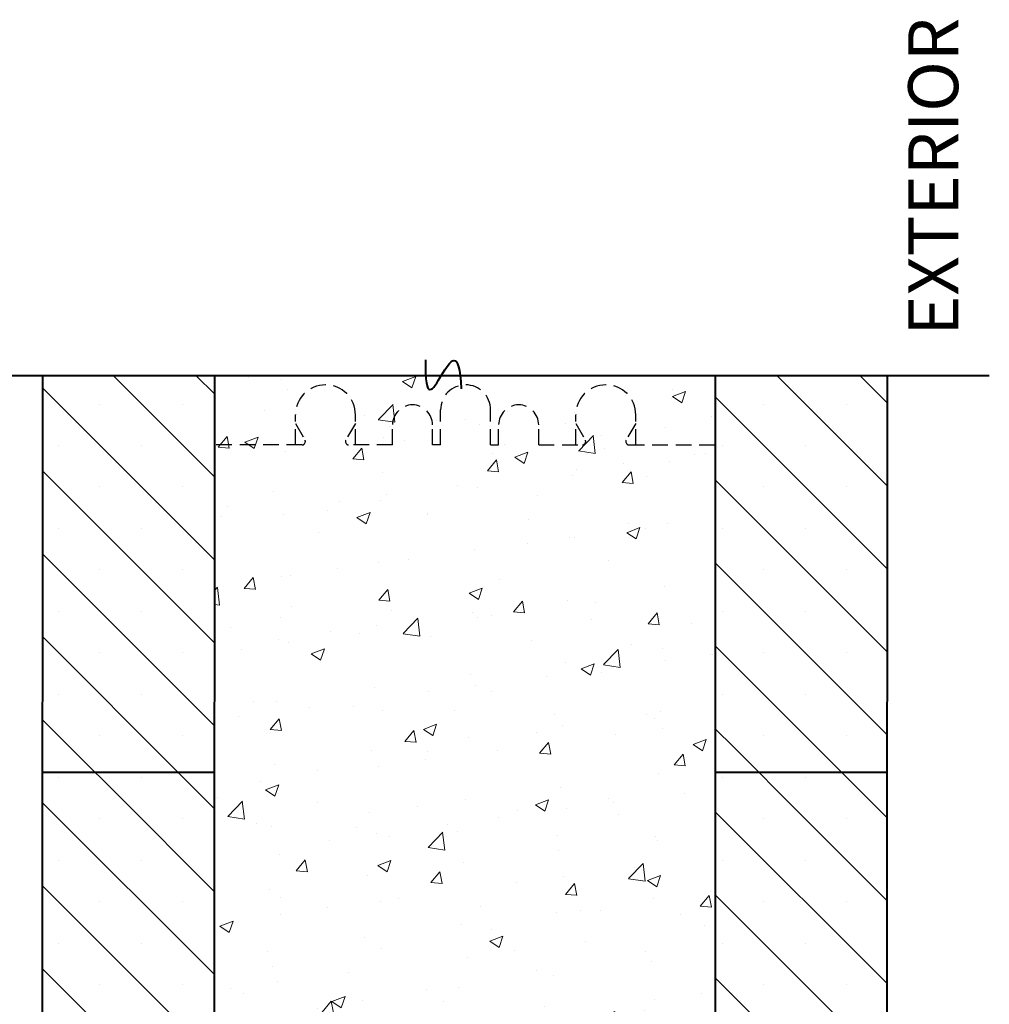
# Model space of a CAD drawing. Units: inches. Extents: x 8726 to 8775.3, y 3237.7 to 3314.2.
# Drawn here: x 8757.1 to 8772.6, y 3298.5 to 3314.2 of the extents above; entities that cross this region are included whole.
import ezdxf

# ---------------------------------------------------------------- set-up
doc = ezdxf.new("R2010")
doc.units = ezdxf.units.IN
doc.header["$MEASUREMENT"] = 0
doc.linetypes.add('HIDDEN', pattern=[0.375, 0.25, -0.125])
for name, color, linetype, lineweight in [('conc', 8, 'Continuous', 0), ('Hatch', 1, 'Continuous', 30), ('Outline', 7, 'Continuous', 40)]:
    doc.layers.add(name, color=color, linetype=linetype, lineweight=lineweight)
doc.layers.add('Webs', color=6, linetype='HIDDEN')
doc.styles.add('Logix', font='arial.ttf', dxfattribs={"height": 0.06})

msp = doc.modelspace()

# ---------------------------------------------------------------- hatches: boundary and pattern name
at = {"layer": 'conc', "transparency": 33554559}
h = msp.add_hatch(dxfattribs=at)
h.set_pattern_fill('AR-CONC', color=251, scale=0.3)
h.set_pattern_definition([(50, (0, 150.8154), (2.15178055, -0.1882564), [0.225, -2.475]), (355, (0, 150.8154), (-0.416254, 2.2565764), [0.18, -1.98]), (100.451444, (0.1793, 150.7997), (1.73552654, 2.06831997), [0.1912206, -2.10342634]), (46.1842, (0, 151.4154), (3.201724, -0.49655784), [0.3375, -3.7125]), (96.635635, (0.2668, 151.374), (2.8039858, 2.9223558), [0.286831, -3.1551413]), (351.184164, (0, 151.4154), (2.8039858, 2.9223558), [0.27, -2.97]), (21, (0.3, 151.2654), (1.79072116, -1.20785667), [0.225, -2.475]), (326, (0.3, 151.2654), (0.729946, 2.17545014), [0.18, -1.98]), (71.451445, (0.4492, 151.1647), (2.52066713, 0.96759346), [0.19122057, -2.10342634]), (37.5, (0, 150.8154), (0.036479566, 0.99868156), [0, -1.956, 0, -2.01, 0, -1.9875]), (7.5, (0, 150.8154), (0.78920861, 1.18323514), [0, -1.146, 0, -1.911, 0, -0.7575]), (327.5, (-0.669, 150.8154), (1.60146731, -0.067664615), [0, -0.75, 0, -2.34, 0, -3.105]), (317.5, (-0.969, 150.8154), (1.7495585, 0.30031495), [0, -0.975, 0, -1.554, 0, -2.205])])
edge = h.paths.add_edge_path()
edge.add_line((8765.232, 3288.322), (8765.232, 3283.467))
edge.add_line((8765.232, 3283.467), (8763.232, 3283.467))
edge.add_line((8763.232, 3283.467), (8763.232, 3288.322))
edge.add_line((8763.232, 3288.322), (8762.802, 3288.322))
edge.add_line((8762.802, 3288.322), (8762.802, 3287.672))
edge.add_line((8762.802, 3287.672), (8762.335, 3287.672))
edge.add_line((8762.335, 3287.672), (8762.335, 3288.94))
edge.add_line((8762.335, 3288.94), (8760.232, 3288.94))
edge.add_line((8760.232, 3288.94), (8760.235, 3308.557))
edge.add_line((8760.235, 3308.557), (8763.605, 3308.557))
edge.add_line((8763.605, 3308.557), (8763.605, 3308.552))
edge.add_line((8763.605, 3308.552), (8763.606, 3308.548))
edge.add_line((8763.606, 3308.548), (8763.606, 3308.543))
edge.add_line((8763.606, 3308.543), (8763.606, 3308.539))
edge.add_line((8763.606, 3308.539), (8763.606, 3308.534))
edge.add_line((8763.606, 3308.534), (8763.607, 3308.53))
edge.add_line((8763.607, 3308.53), (8763.607, 3308.526))
edge.add_line((8763.607, 3308.526), (8763.607, 3308.522))
edge.add_line((8763.607, 3308.522), (8763.608, 3308.518))
edge.add_line((8763.608, 3308.518), (8763.608, 3308.514))
edge.add_line((8763.608, 3308.514), (8763.608, 3308.51))
edge.add_line((8763.608, 3308.51), (8763.609, 3308.506))
edge.add_line((8763.609, 3308.506), (8763.609, 3308.502))
edge.add_line((8763.609, 3308.502), (8763.61, 3308.498))
edge.add_line((8763.61, 3308.498), (8763.61, 3308.494))
edge.add_line((8763.61, 3308.494), (8763.61, 3308.49))
edge.add_line((8763.61, 3308.49), (8763.611, 3308.487))
edge.add_line((8763.611, 3308.487), (8763.611, 3308.483))
edge.add_line((8763.611, 3308.483), (8763.612, 3308.479))
edge.add_line((8763.612, 3308.479), (8763.612, 3308.476))
edge.add_line((8763.612, 3308.476), (8763.612, 3308.472))
edge.add_line((8763.612, 3308.472), (8763.613, 3308.469))
edge.add_line((8763.613, 3308.469), (8763.613, 3308.465))
edge.add_line((8763.613, 3308.465), (8763.614, 3308.462))
edge.add_line((8763.614, 3308.462), (8763.614, 3308.459))
edge.add_line((8763.614, 3308.459), (8763.615, 3308.455))
edge.add_line((8763.615, 3308.455), (8763.615, 3308.452))
edge.add_line((8763.615, 3308.452), (8763.616, 3308.449))
edge.add_line((8763.616, 3308.449), (8763.616, 3308.446))
edge.add_line((8763.616, 3308.446), (8763.617, 3308.443))
edge.add_line((8763.617, 3308.443), (8763.617, 3308.44))
edge.add_line((8763.617, 3308.44), (8763.618, 3308.437))
edge.add_line((8763.618, 3308.437), (8763.618, 3308.434))
edge.add_line((8763.618, 3308.434), (8763.619, 3308.431))
edge.add_line((8763.619, 3308.431), (8763.619, 3308.428))
edge.add_line((8763.619, 3308.428), (8763.62, 3308.425))
edge.add_line((8763.62, 3308.425), (8763.62, 3308.423))
edge.add_line((8763.62, 3308.423), (8763.621, 3308.42))
edge.add_line((8763.621, 3308.42), (8763.621, 3308.417))
edge.add_line((8763.621, 3308.417), (8763.622, 3308.415))
edge.add_line((8763.622, 3308.415), (8763.623, 3308.412))
edge.add_line((8763.623, 3308.412), (8763.623, 3308.409))
edge.add_line((8763.623, 3308.409), (8763.624, 3308.407))
edge.add_line((8763.624, 3308.407), (8763.624, 3308.405))
edge.add_line((8763.624, 3308.405), (8763.625, 3308.402))
edge.add_line((8763.625, 3308.402), (8763.626, 3308.4))
edge.add_line((8763.626, 3308.4), (8763.626, 3308.397))
edge.add_line((8763.626, 3308.397), (8763.627, 3308.395))
edge.add_line((8763.627, 3308.395), (8763.627, 3308.393))
edge.add_line((8763.627, 3308.393), (8763.628, 3308.391))
edge.add_line((8763.628, 3308.391), (8763.629, 3308.389))
edge.add_line((8763.629, 3308.389), (8763.629, 3308.387))
edge.add_line((8763.629, 3308.387), (8763.63, 3308.384))
edge.add_line((8763.63, 3308.384), (8763.631, 3308.382))
edge.add_line((8763.631, 3308.382), (8763.631, 3308.381))
edge.add_line((8763.631, 3308.381), (8763.632, 3308.379))
edge.add_line((8763.632, 3308.379), (8763.633, 3308.377))
edge.add_line((8763.633, 3308.377), (8763.633, 3308.375))
edge.add_line((8763.633, 3308.375), (8763.634, 3308.373))
edge.add_line((8763.634, 3308.373), (8763.635, 3308.371))
edge.add_line((8763.635, 3308.371), (8763.635, 3308.37))
edge.add_line((8763.635, 3308.37), (8763.636, 3308.368))
edge.add_line((8763.636, 3308.368), (8763.637, 3308.366))
edge.add_line((8763.637, 3308.366), (8763.638, 3308.365))
edge.add_line((8763.638, 3308.365), (8763.638, 3308.363))
edge.add_line((8763.638, 3308.363), (8763.639, 3308.362))
edge.add_line((8763.639, 3308.362), (8763.64, 3308.36))
edge.add_line((8763.64, 3308.36), (8763.641, 3308.359))
edge.add_line((8763.641, 3308.359), (8763.641, 3308.357))
edge.add_line((8763.641, 3308.357), (8763.642, 3308.356))
edge.add_line((8763.642, 3308.356), (8763.643, 3308.355))
edge.add_line((8763.643, 3308.355), (8763.644, 3308.353))
edge.add_line((8763.644, 3308.353), (8763.644, 3308.352))
edge.add_line((8763.644, 3308.352), (8763.645, 3308.351))
edge.add_line((8763.645, 3308.351), (8763.646, 3308.35))
edge.add_line((8763.646, 3308.35), (8763.647, 3308.349))
edge.add_line((8763.647, 3308.349), (8763.648, 3308.347))
edge.add_line((8763.648, 3308.347), (8763.648, 3308.346))
edge.add_line((8763.648, 3308.346), (8763.649, 3308.345))
edge.add_line((8763.649, 3308.345), (8763.65, 3308.344))
edge.add_line((8763.65, 3308.344), (8763.651, 3308.343))
edge.add_line((8763.651, 3308.343), (8763.652, 3308.343))
edge.add_line((8763.652, 3308.343), (8763.653, 3308.342))
edge.add_line((8763.653, 3308.342), (8763.653, 3308.341))
edge.add_line((8763.653, 3308.341), (8763.654, 3308.34))
edge.add_line((8763.654, 3308.34), (8763.655, 3308.339))
edge.add_line((8763.655, 3308.339), (8763.656, 3308.339))
edge.add_line((8763.656, 3308.339), (8763.657, 3308.338))
edge.add_line((8763.657, 3308.338), (8763.658, 3308.337))
edge.add_line((8763.658, 3308.337), (8763.659, 3308.337))
edge.add_line((8763.659, 3308.337), (8763.659, 3308.336))
edge.add_line((8763.659, 3308.336), (8763.66, 3308.335))
edge.add_line((8763.66, 3308.335), (8763.661, 3308.335))
edge.add_line((8763.661, 3308.335), (8763.662, 3308.334))
edge.add_line((8763.662, 3308.334), (8763.663, 3308.334))
edge.add_line((8763.663, 3308.334), (8763.664, 3308.334))
edge.add_line((8763.664, 3308.334), (8763.665, 3308.333))
edge.add_line((8763.665, 3308.333), (8763.666, 3308.333))
edge.add_line((8763.666, 3308.333), (8763.667, 3308.332))
edge.add_line((8763.667, 3308.332), (8763.668, 3308.332))
edge.add_line((8763.668, 3308.332), (8763.669, 3308.332))
edge.add_line((8763.669, 3308.332), (8763.669, 3308.332))
edge.add_line((8763.669, 3308.332), (8763.67, 3308.332))
edge.add_line((8763.67, 3308.332), (8763.671, 3308.331))
edge.add_line((8763.671, 3308.331), (8763.672, 3308.331))
edge.add_line((8763.672, 3308.331), (8763.673, 3308.331))
edge.add_line((8763.673, 3308.331), (8763.674, 3308.331))
edge.add_line((8763.674, 3308.331), (8763.675, 3308.331))
edge.add_line((8763.675, 3308.331), (8763.676, 3308.331))
edge.add_line((8763.676, 3308.331), (8763.677, 3308.331))
edge.add_line((8763.677, 3308.331), (8763.678, 3308.331))
edge.add_line((8763.678, 3308.331), (8763.679, 3308.331))
edge.add_line((8763.679, 3308.331), (8763.68, 3308.331))
edge.add_line((8763.68, 3308.331), (8763.681, 3308.331))
edge.add_line((8763.681, 3308.331), (8763.682, 3308.332))
edge.add_line((8763.682, 3308.332), (8763.683, 3308.332))
edge.add_line((8763.683, 3308.332), (8763.684, 3308.332))
edge.add_line((8763.684, 3308.332), (8763.685, 3308.332))
edge.add_line((8763.685, 3308.332), (8763.686, 3308.333))
edge.add_line((8763.686, 3308.333), (8763.687, 3308.333))
edge.add_line((8763.687, 3308.333), (8763.688, 3308.333))
edge.add_line((8763.688, 3308.333), (8763.689, 3308.334))
edge.add_line((8763.689, 3308.334), (8763.69, 3308.334))
edge.add_line((8763.69, 3308.334), (8763.691, 3308.335))
edge.add_line((8763.691, 3308.335), (8763.692, 3308.335))
edge.add_line((8763.692, 3308.335), (8763.693, 3308.336))
edge.add_line((8763.693, 3308.336), (8763.695, 3308.336))
edge.add_line((8763.695, 3308.336), (8763.696, 3308.337))
edge.add_line((8763.696, 3308.337), (8763.697, 3308.337))
edge.add_line((8763.697, 3308.337), (8763.698, 3308.338))
edge.add_line((8763.698, 3308.338), (8763.699, 3308.338))
edge.add_line((8763.699, 3308.338), (8763.7, 3308.339))
edge.add_line((8763.7, 3308.339), (8763.701, 3308.34))
edge.add_line((8763.701, 3308.34), (8763.702, 3308.34))
edge.add_line((8763.702, 3308.34), (8763.703, 3308.341))
edge.add_line((8763.703, 3308.341), (8763.704, 3308.342))
edge.add_line((8763.704, 3308.342), (8763.705, 3308.343))
edge.add_line((8763.705, 3308.343), (8763.706, 3308.344))
edge.add_line((8763.706, 3308.344), (8763.708, 3308.344))
edge.add_line((8763.708, 3308.344), (8763.709, 3308.345))
edge.add_line((8763.709, 3308.345), (8763.71, 3308.346))
edge.add_line((8763.71, 3308.346), (8763.711, 3308.347))
edge.add_line((8763.711, 3308.347), (8763.712, 3308.348))
edge.add_line((8763.712, 3308.348), (8763.713, 3308.349))
edge.add_line((8763.713, 3308.349), (8763.714, 3308.35))
edge.add_line((8763.714, 3308.35), (8763.715, 3308.351))
edge.add_line((8763.715, 3308.351), (8763.717, 3308.352))
edge.add_line((8763.717, 3308.352), (8763.718, 3308.353))
edge.add_line((8763.718, 3308.353), (8763.719, 3308.354))
edge.add_line((8763.719, 3308.354), (8763.72, 3308.355))
edge.add_line((8763.72, 3308.355), (8763.721, 3308.356))
edge.add_line((8763.721, 3308.356), (8763.722, 3308.357))
edge.add_line((8763.722, 3308.357), (8763.724, 3308.358))
edge.add_line((8763.724, 3308.358), (8763.725, 3308.36))
edge.add_line((8763.725, 3308.36), (8763.726, 3308.361))
edge.add_line((8763.726, 3308.361), (8763.727, 3308.362))
edge.add_line((8763.727, 3308.362), (8763.728, 3308.363))
edge.add_line((8763.728, 3308.363), (8763.729, 3308.365))
edge.add_line((8763.729, 3308.365), (8763.731, 3308.366))
edge.add_line((8763.731, 3308.366), (8763.732, 3308.367))
edge.add_line((8763.732, 3308.367), (8763.733, 3308.368))
edge.add_line((8763.733, 3308.368), (8763.734, 3308.37))
edge.add_line((8763.734, 3308.37), (8763.735, 3308.371))
edge.add_line((8763.735, 3308.371), (8763.737, 3308.373))
edge.add_line((8763.737, 3308.373), (8763.738, 3308.374))
edge.add_line((8763.738, 3308.374), (8763.739, 3308.375))
edge.add_line((8763.739, 3308.375), (8763.74, 3308.377))
edge.add_line((8763.74, 3308.377), (8763.741, 3308.378))
edge.add_line((8763.741, 3308.378), (8763.743, 3308.38))
edge.add_line((8763.743, 3308.38), (8763.744, 3308.381))
edge.add_line((8763.744, 3308.381), (8763.745, 3308.383))
edge.add_line((8763.745, 3308.383), (8763.746, 3308.384))
edge.add_line((8763.746, 3308.384), (8763.747, 3308.386))
edge.add_line((8763.747, 3308.386), (8763.749, 3308.387))
edge.add_line((8763.749, 3308.387), (8763.75, 3308.389))
edge.add_line((8763.75, 3308.389), (8763.751, 3308.391))
edge.add_line((8763.751, 3308.391), (8763.752, 3308.392))
edge.add_line((8763.752, 3308.392), (8763.754, 3308.394))
edge.add_line((8763.754, 3308.394), (8763.755, 3308.396))
edge.add_line((8763.755, 3308.396), (8763.756, 3308.397))
edge.add_line((8763.756, 3308.397), (8763.757, 3308.399))
edge.add_line((8763.757, 3308.399), (8763.759, 3308.401))
edge.add_line((8763.759, 3308.401), (8763.76, 3308.402))
edge.add_line((8763.76, 3308.402), (8763.761, 3308.404))
edge.add_line((8763.761, 3308.404), (8763.762, 3308.406))
edge.add_line((8763.762, 3308.406), (8763.764, 3308.408))
edge.add_line((8763.764, 3308.408), (8763.765, 3308.409))
edge.add_line((8763.765, 3308.409), (8763.766, 3308.411))
edge.add_line((8763.766, 3308.411), (8763.768, 3308.413))
edge.add_line((8763.768, 3308.413), (8763.769, 3308.415))
edge.add_line((8763.769, 3308.415), (8763.77, 3308.417))
edge.add_line((8763.77, 3308.417), (8763.771, 3308.418))
edge.add_line((8763.771, 3308.418), (8763.773, 3308.42))
edge.add_line((8763.773, 3308.42), (8763.774, 3308.422))
edge.add_line((8763.774, 3308.422), (8763.775, 3308.424))
edge.add_line((8763.775, 3308.424), (8763.777, 3308.426))
edge.add_line((8763.777, 3308.426), (8763.778, 3308.428))
edge.add_line((8763.778, 3308.428), (8763.779, 3308.43))
edge.add_line((8763.779, 3308.43), (8763.78, 3308.432))
edge.add_line((8763.78, 3308.432), (8763.782, 3308.434))
edge.add_line((8763.782, 3308.434), (8763.783, 3308.436))
edge.add_line((8763.783, 3308.436), (8763.784, 3308.438))
edge.add_line((8763.784, 3308.438), (8763.786, 3308.44))
edge.add_line((8763.786, 3308.44), (8763.787, 3308.442))
edge.add_line((8763.787, 3308.442), (8763.788, 3308.444))
edge.add_line((8763.788, 3308.444), (8763.79, 3308.446))
edge.add_line((8763.79, 3308.446), (8763.791, 3308.448))
edge.add_line((8763.791, 3308.448), (8763.792, 3308.45))
edge.add_line((8763.792, 3308.45), (8763.793, 3308.452))
edge.add_line((8763.793, 3308.452), (8763.795, 3308.454))
edge.add_line((8763.795, 3308.454), (8763.796, 3308.456))
edge.add_line((8763.796, 3308.456), (8763.797, 3308.458))
edge.add_line((8763.797, 3308.458), (8763.799, 3308.46))
edge.add_line((8763.799, 3308.46), (8763.8, 3308.462))
edge.add_line((8763.8, 3308.462), (8763.801, 3308.464))
edge.add_line((8763.801, 3308.464), (8763.803, 3308.467))
edge.add_line((8763.803, 3308.467), (8763.804, 3308.469))
edge.add_line((8763.804, 3308.469), (8763.805, 3308.471))
edge.add_line((8763.805, 3308.471), (8763.807, 3308.473))
edge.add_line((8763.807, 3308.473), (8763.808, 3308.475))
edge.add_line((8763.808, 3308.475), (8763.809, 3308.477))
edge.add_line((8763.809, 3308.477), (8763.811, 3308.479))
edge.add_line((8763.811, 3308.479), (8763.812, 3308.482))
edge.add_line((8763.812, 3308.482), (8763.814, 3308.484))
edge.add_line((8763.814, 3308.484), (8763.815, 3308.486))
edge.add_line((8763.815, 3308.486), (8763.816, 3308.488))
edge.add_line((8763.816, 3308.488), (8763.818, 3308.49))
edge.add_line((8763.818, 3308.49), (8763.819, 3308.493))
edge.add_line((8763.819, 3308.493), (8763.82, 3308.495))
edge.add_line((8763.82, 3308.495), (8763.822, 3308.497))
edge.add_line((8763.822, 3308.497), (8763.823, 3308.499))
edge.add_line((8763.823, 3308.499), (8763.824, 3308.502))
edge.add_line((8763.824, 3308.502), (8763.826, 3308.504))
edge.add_line((8763.826, 3308.504), (8763.827, 3308.506))
edge.add_line((8763.827, 3308.506), (8763.828, 3308.508))
edge.add_line((8763.828, 3308.508), (8763.83, 3308.511))
edge.add_line((8763.83, 3308.511), (8763.831, 3308.513))
edge.add_line((8763.831, 3308.513), (8763.833, 3308.515))
edge.add_line((8763.833, 3308.515), (8763.834, 3308.517))
edge.add_line((8763.834, 3308.517), (8763.835, 3308.52))
edge.add_line((8763.835, 3308.52), (8763.837, 3308.522))
edge.add_line((8763.837, 3308.522), (8763.838, 3308.524))
edge.add_line((8763.838, 3308.524), (8763.839, 3308.527))
edge.add_line((8763.839, 3308.527), (8763.841, 3308.529))
edge.add_line((8763.841, 3308.529), (8763.842, 3308.531))
edge.add_line((8763.842, 3308.531), (8763.843, 3308.533))
edge.add_line((8763.843, 3308.533), (8763.845, 3308.536))
edge.add_line((8763.845, 3308.536), (8763.846, 3308.538))
edge.add_line((8763.846, 3308.538), (8763.848, 3308.54))
edge.add_line((8763.848, 3308.54), (8763.849, 3308.543))
edge.add_line((8763.849, 3308.543), (8763.85, 3308.545))
edge.add_line((8763.85, 3308.545), (8763.852, 3308.547))
edge.add_line((8763.852, 3308.547), (8763.853, 3308.55))
edge.add_line((8763.853, 3308.55), (8763.855, 3308.552))
edge.add_line((8763.855, 3308.552), (8763.856, 3308.554))
edge.add_line((8763.856, 3308.554), (8763.857, 3308.557))
edge.add_line((8763.857, 3308.557), (8768.235, 3308.557))
edge.add_line((8768.235, 3308.557), (8768.232, 3288.94))
edge.add_line((8768.232, 3288.94), (8768.232, 3288.94))
edge.add_line((8768.232, 3288.94), (8768.232, 3289.822))
edge.add_line((8768.232, 3289.822), (8767.232, 3289.822))
edge.add_line((8767.232, 3289.822), (8767.232, 3288.94))
edge.add_line((8767.232, 3288.94), (8766.732, 3288.94))
edge.add_line((8766.732, 3288.94), (8766.732, 3289.072))
edge.add_arc((8766.482, 3289.072), 0.25, 360, 450)
edge.add_line((8766.482, 3289.322), (8765.982, 3289.322))
edge.add_arc((8765.982, 3289.072), 0.25, 90, 180)
edge.add_line((8765.732, 3289.072), (8765.732, 3288.672))
edge.add_arc((8765.982, 3288.672), 0.25, 180, 270)
edge.add_line((8765.982, 3288.422), (8766.129, 3288.422))
edge.add_line((8766.129, 3288.422), (8766.129, 3288.322))
edge.add_line((8766.129, 3288.322), (8765.232, 3288.322))

# ---------------------------------------------------------------- linework, layer by layer
at = {"layer": 'Hatch', "linetype": 'Continuous'}
for p, q in [((8758.609, 3308.557), (8760.235, 3306.931)), ((8759.935, 3308.557), (8760.235, 3308.256)), ((8769.217, 3308.555), (8770.985, 3306.787)), ((8770.543, 3308.555), (8770.985, 3308.113)), ((8757.485, 3308.355), (8760.235, 3305.605)), ((8768.235, 3308.211), (8770.985, 3305.462)), ((8758.401, 3308.101), (8758.401, 3308.101)), ((8759.727, 3308.101), (8759.727, 3308.101)), ((8769.008, 3308.101), (8769.008, 3308.101)), ((8770.334, 3308.101), (8770.334, 3308.101)), ((8757.738, 3307.438), (8757.738, 3307.438)), ((8759.064, 3307.438), (8759.064, 3307.438)), ((8768.345, 3307.438), (8768.345, 3307.438)), ((8769.671, 3307.438), (8769.671, 3307.438)), ((8757.485, 3307.029), (8760.235, 3304.279)), ((8758.401, 3306.775), (8758.401, 3306.775)), ((8759.727, 3306.775), (8759.727, 3306.775)), ((8768.235, 3306.886), (8770.985, 3304.136)), ((8769.008, 3306.775), (8769.008, 3306.775)), ((8770.334, 3306.775), (8770.334, 3306.775)), ((8757.738, 3306.113), (8757.738, 3306.113)), ((8759.064, 3306.113), (8759.064, 3306.113)), ((8768.345, 3306.113), (8768.345, 3306.113)), ((8769.671, 3306.113), (8769.671, 3306.113)), ((8757.485, 3305.703), (8760.234, 3302.954)), ((8768.235, 3305.56), (8770.984, 3302.81)), ((8758.401, 3305.45), (8758.401, 3305.45)), ((8759.727, 3305.45), (8759.727, 3305.45)), ((8769.008, 3305.45), (8769.008, 3305.45)), ((8770.334, 3305.45), (8770.334, 3305.45)), ((8757.738, 3304.787), (8757.738, 3304.787)), ((8759.064, 3304.787), (8759.064, 3304.787)), ((8768.345, 3304.787), (8768.345, 3304.787)), ((8769.671, 3304.787), (8769.671, 3304.787)), ((8757.485, 3304.378), (8759.722, 3302.141)), ((8768.235, 3304.234), (8769.854, 3302.615)), ((8758.401, 3304.124), (8758.401, 3304.124)), ((8759.727, 3304.124), (8759.727, 3304.124)), ((8769.008, 3304.124), (8769.008, 3304.124)), ((8770.334, 3304.124), (8770.334, 3304.124)), ((8757.738, 3303.461), (8757.738, 3303.461)), ((8759.064, 3303.461), (8759.064, 3303.461)), ((8768.345, 3303.461), (8768.345, 3303.461)), ((8769.671, 3303.461), (8769.671, 3303.461)), ((8757.484, 3303.052), (8757.92, 3302.617)), ((8768.234, 3302.909), (8768.528, 3302.615)), ((8758.401, 3302.798), (8758.401, 3302.798)), ((8759.727, 3302.798), (8759.727, 3302.798)), ((8769.008, 3302.798), (8769.008, 3302.798)), ((8770.334, 3302.798), (8770.334, 3302.798)), ((8757.92, 3302.617), (8758.055, 3302.481)), ((8768.528, 3302.615), (8768.805, 3302.338)), ((8769.854, 3302.615), (8769.945, 3302.524)), ((8769.945, 3302.524), (8770.475, 3301.994)), ((8758.055, 3302.481), (8758.673, 3301.864)), ((8768.805, 3302.338), (8769.327, 3301.816)), ((8757.738, 3302.135), (8757.738, 3302.135)), ((8759.064, 3302.135), (8759.064, 3302.135)), ((8759.722, 3302.141), (8760.234, 3301.628)), ((8768.345, 3302.135), (8768.345, 3302.135)), ((8769.671, 3302.135), (8769.671, 3302.135)), ((8758.673, 3301.864), (8760.234, 3300.303)), ((8770.475, 3301.994), (8770.984, 3301.485)), ((8757.484, 3301.726), (8760.234, 3298.977)), ((8769.327, 3301.816), (8770.984, 3300.159)), ((8768.234, 3301.583), (8770.984, 3298.834)), ((8758.401, 3301.472), (8758.401, 3301.472)), ((8759.727, 3301.472), (8759.727, 3301.472)), ((8769.008, 3301.472), (8769.008, 3301.472)), ((8770.334, 3301.472), (8770.334, 3301.472)), ((8757.738, 3300.809), (8757.738, 3300.809)), ((8759.064, 3300.809), (8759.064, 3300.809)), ((8768.345, 3300.809), (8768.345, 3300.809)), ((8769.671, 3300.809), (8769.671, 3300.809)), ((8757.484, 3300.401), (8760.234, 3297.651)), ((8758.401, 3300.146), (8758.401, 3300.146)), ((8759.727, 3300.146), (8759.727, 3300.146)), ((8768.234, 3300.257), (8770.984, 3297.508)), ((8769.008, 3300.146), (8769.008, 3300.146)), ((8770.334, 3300.146), (8770.334, 3300.146)), ((8757.738, 3299.483), (8757.738, 3299.483)), ((8759.064, 3299.483), (8759.064, 3299.483)), ((8768.345, 3299.483), (8768.345, 3299.483)), ((8769.671, 3299.483), (8769.671, 3299.483)), ((8757.484, 3299.075), (8760.233, 3296.326)), ((8768.234, 3298.932), (8770.983, 3296.182)), ((8758.401, 3298.821), (8758.401, 3298.821)), ((8759.727, 3298.821), (8759.727, 3298.821)), ((8769.008, 3298.821), (8769.008, 3298.821)), ((8770.334, 3298.821), (8770.334, 3298.821))]:
    msp.add_line(p, q, dxfattribs=at)
at = {"layer": 'Outline'}
for p, q in [((8755.591, 3308.557), (8760.235, 3308.557)), ((8757.482, 3286.822), (8757.485, 3308.557)), ((8760.232, 3287.672), (8760.235, 3308.557)), ((8760.235, 3308.557), (8768.235, 3308.557)), ((8768.237, 3288.322), (8768.235, 3308.555)), ((8768.235, 3308.555), (8772.613, 3308.555)), ((8770.982, 3288.186), (8770.985, 3308.555)), ((8760.234, 3302.215), (8757.484, 3302.215)), ((8770.984, 3302.213), (8768.234, 3302.214))]:
    msp.add_line(p, q, dxfattribs=at)
msp.add_open_spline([(8763.601, 3308.805), (8763.581, 3307.396), (8764.119, 3309.715), (8764.172, 3308.341)], degree=3, dxfattribs=at)
at = {"layer": 'Webs'}
for points in [[(8762.484, 3307.927, 1), (8761.524, 3307.927)], [(8764.644, 3308.007, 1), (8763.844, 3308.007)], [(8766.964, 3307.927, 1), (8766.004, 3307.927)], [(8763.716, 3307.767, 1), (8763.076, 3307.767)], [(8765.412, 3307.767, 1), (8764.772, 3307.767)], [(8761.678, 3307.486, 0.267949), (8761.678, 3307.524)], [(8762.329, 3307.524, 0.267949), (8762.329, 3307.486)], [(8766.158, 3307.486, 0.267949), (8766.158, 3307.524)], [(8766.809, 3307.524, 0.267949), (8766.809, 3307.486)], [(8761.634, 3307.447, 0.267949), (8761.667, 3307.466)], [(8762.34, 3307.466, 0.267949), (8762.373, 3307.447)], [(8766.114, 3307.447, 0.267949), (8766.147, 3307.466)], [(8766.82, 3307.466, 0.267949), (8766.853, 3307.447)]]:
    msp.add_lwpolyline(points, format="xyb", dxfattribs=at)
for points in [[(8763.844, 3307.447), (8763.844, 3308.007)], [(8764.644, 3307.447), (8764.644, 3308.007)], [(8764.644, 3307.447), (8764.644, 3308.007)], [(8761.524, 3307.447), (8761.524, 3307.927)], [(8762.484, 3307.447), (8762.484, 3307.927)], [(8766.004, 3307.447), (8766.004, 3307.927)], [(8766.964, 3307.447), (8766.964, 3307.927)], [(8761.524, 3307.792), (8761.678, 3307.524)], [(8762.484, 3307.792), (8762.329, 3307.524)], [(8763.076, 3307.447), (8763.076, 3307.767)], [(8763.716, 3307.447), (8763.716, 3307.767)], [(8764.772, 3307.447), (8764.772, 3307.767)], [(8765.412, 3307.447), (8765.412, 3307.767)], [(8766.004, 3307.792), (8766.158, 3307.524)], [(8766.964, 3307.792), (8766.809, 3307.524)], [(8761.634, 3307.447), (8760.244, 3307.447)], [(8761.667, 3307.466), (8761.678, 3307.486)], [(8762.34, 3307.466), (8762.329, 3307.486)], [(8763.076, 3307.447), (8762.373, 3307.447)], [(8763.844, 3307.447), (8763.716, 3307.447)], [(8764.644, 3307.447), (8764.772, 3307.447)], [(8765.412, 3307.447), (8766.114, 3307.447)], [(8766.147, 3307.466), (8766.158, 3307.486)], [(8766.82, 3307.466), (8766.809, 3307.486)], [(8766.853, 3307.447), (8768.244, 3307.447)]]:
    msp.add_lwpolyline(points, dxfattribs=at)

# ---------------------------------------------------------------- texts
at = {"layer": 'Outline', "insert": (8771.317, 3314.273), "char_height": 0.8, "width": 9.30611, "attachment_point": 3, "rotation": 90, "style": 'Logix'}
msp.add_mtext('EXTERIOR\\P', dxfattribs=at)

doc.saveas('drawing.dxf')
